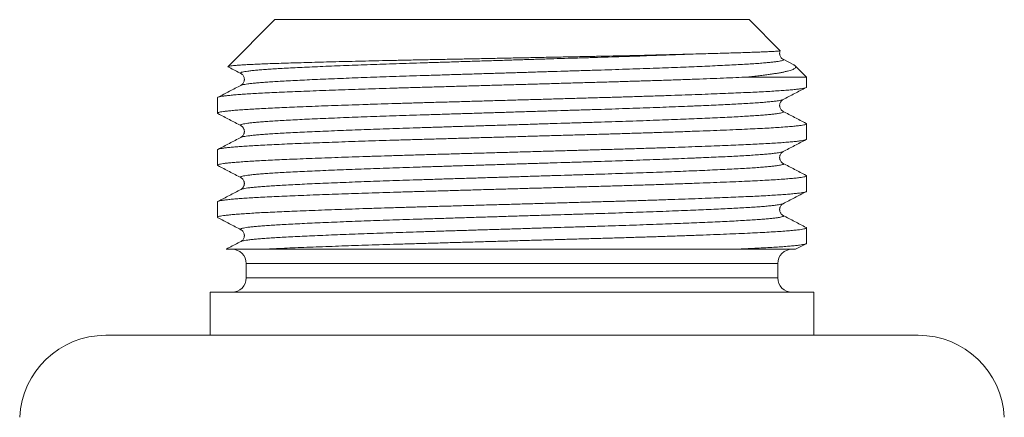
# Model space of a CAD drawing. Units: millimetres. Extents: x -23 to 320, y -110 to 343.
# Drawn here: x 131 to 165, y 209 to 223 of the extents above; entities that cross this region are included whole.
import ezdxf

# ---------------------------------------------------------------- set-up
doc = ezdxf.new("R2010")
doc.units = ezdxf.units.MM

msp = doc.modelspace()

# ---------------------------------------------------------------- linework, layer by layer
at = {"color": 7, "linetype": 'Continuous', "lineweight": 18}
for p, q in [((139.495, 222.87), (137.861, 221.236)), ((139.495, 222.87), (155.995, 222.87)), ((157.078, 221.787), (155.995, 222.87)), ((157.557, 221.291), (157.179, 221.488)), ((157.995, 220.87), (157.606, 221.259)), ((157.995, 220.87), (155.937, 220.87)), ((157.995, 220.518), (157.995, 220.87)), ((137.495, 220.149), (137.495, 219.611)), ((157.995, 218.704), (157.995, 219.242)), ((137.495, 218.335), (137.495, 217.797)), ((157.995, 216.89), (157.995, 217.428)), ((137.495, 216.521), (137.495, 215.983)), ((157.995, 215.076), (157.995, 215.614)), ((157.61, 214.868), (157.98, 215.061)), ((155.474, 214.87), (139.077, 214.87)), ((138.495, 214.37), (138.495, 213.87)), ((156.995, 214.37), (138.495, 214.37)), ((156.995, 213.87), (156.995, 214.37)), ((138.495, 213.87), (156.995, 213.87)), ((137.245, 213.37), (137.245, 211.87)), ((158.245, 213.37), (137.245, 213.37)), ((158.245, 211.87), (158.245, 213.37)), ((133.606, 211.87), (161.883, 211.87))]:
    msp.add_line(p, q, dxfattribs=at)
for centre, radius, start, end in [((137.995, 214.37), 0.5, 0, 90), ((157.495, 214.37), 0.5, 90, 180), ((137.995, 213.87), 0.5, 270, 0), ((157.495, 213.87), 0.5, 180, 270), ((133.606, 208.87), 3, 90, 177.2947), ((161.883, 208.87), 3, 2.7053, 90)]:
    msp.add_arc(centre, radius, start, end, dxfattribs=at)
for points, knots in [([(153.958, 221.669), (154.079, 221.673), (154.322, 221.68), (154.664, 221.689), (154.989, 221.698), (155.295, 221.707), (155.583, 221.715), (155.851, 221.724), (156.097, 221.732), (156.32, 221.74), (156.516, 221.748), (156.686, 221.755), (156.82, 221.762), (156.922, 221.768), (156.996, 221.773), (157.047, 221.778), (157.077, 221.782), (157.077, 221.785), (157.077, 221.786)], [0, 0, 0, 0, 0.062393, 0.124871, 0.187349, 0.250523, 0.313696, 0.379298, 0.444951, 0.510553, 0.57806, 0.645622, 0.713129, 0.771405, 0.829716, 0.887992, 0.947585, 1, 1, 1, 1]), ([(157.179, 221.488), (157.164, 221.497), (157.137, 221.514), (157.1, 221.557), (157.076, 221.603), (157.065, 221.641), (157.062, 221.668), (157.06, 221.689), (157.061, 221.712), (157.065, 221.744), (157.071, 221.77), (157.077, 221.782), (157.078, 221.783)], [0, 0, 0, 0, 0.221731, 0.407534, 0.55703, 0.669801, 0.71241, 0.746093, 0.795152, 0.876753, 0.990831, 1, 1, 1, 1]), ([(137.867, 221.225), (137.865, 221.225), (137.853, 221.229), (137.859, 221.237), (137.889, 221.247), (137.952, 221.258), (138.048, 221.269), (138.176, 221.28), (138.334, 221.291), (138.52, 221.302), (138.732, 221.312), (138.974, 221.323), (139.245, 221.334), (139.547, 221.345), (139.872, 221.355), (140.218, 221.365), (140.585, 221.376), (140.977, 221.387), (141.394, 221.398), (141.836, 221.409), (142.292, 221.42), (142.757, 221.431), (143.231, 221.441), (143.724, 221.452), (144.233, 221.463), (144.758, 221.473), (145.287, 221.484), (145.817, 221.494), (146.348, 221.505), (146.888, 221.516), (147.435, 221.527), (147.988, 221.538), (148.533, 221.549), (149.067, 221.56), (149.589, 221.57), (150.11, 221.581), (150.628, 221.591), (151.141, 221.602), (151.616, 221.612), (152.054, 221.622), (152.455, 221.631), (152.848, 221.641), (153.231, 221.65), (153.604, 221.66), (153.84, 221.666), (153.958, 221.669)], [0, 0, 0, 0, 0.004586, 0.028889, 0.053211, 0.077513, 0.102538, 0.127583, 0.152608, 0.176657, 0.200725, 0.224774, 0.249525, 0.274295, 0.299046, 0.323053, 0.34708, 0.371087, 0.39581, 0.420553, 0.445276, 0.468995, 0.492732, 0.51645, 0.540859, 0.565287, 0.589695, 0.613368, 0.63706, 0.660733, 0.685109, 0.709505, 0.733881, 0.757308, 0.780753, 0.80418, 0.828291, 0.852422, 0.876532, 0.89688, 0.91724, 0.937588, 0.958388, 0.9792, 1, 1, 1, 1]), ([(153.958, 221.669), (153.821, 221.664), (153.548, 221.653), (153.114, 221.636), (152.663, 221.62), (152.196, 221.603), (151.715, 221.586), (151.223, 221.57), (150.723, 221.554), (150.214, 221.539), (149.705, 221.523), (149.197, 221.507), (148.693, 221.491), (148.184, 221.476), (147.674, 221.46), (147.154, 221.444), (146.626, 221.427), (146.093, 221.411), (145.569, 221.394), (145.054, 221.378), (144.549, 221.363), (144.062, 221.347), (143.593, 221.331), (143.143, 221.316), (142.705, 221.3), (142.281, 221.284), (141.864, 221.268), (141.458, 221.252), (141.066, 221.235), (140.697, 221.219), (140.352, 221.202), (140.033, 221.187), (139.743, 221.171), (139.481, 221.156), (139.247, 221.14), (139.036, 221.124), (138.85, 221.109), (138.687, 221.092), (138.549, 221.076), (138.438, 221.059), (138.359, 221.043), (138.309, 221.027), (138.292, 221.011), (138.294, 220.999), (138.31, 220.993), (138.313, 220.992)], [0, 0, 0, 0, 0.024173, 0.048368, 0.072546, 0.096894, 0.121145, 0.145262, 0.169207, 0.193111, 0.217193, 0.24003, 0.262963, 0.285957, 0.308981, 0.332, 0.356371, 0.38066, 0.404827, 0.428835, 0.452711, 0.476735, 0.499529, 0.522431, 0.545407, 0.568424, 0.591449, 0.615839, 0.64016, 0.664373, 0.68844, 0.712332, 0.736295, 0.759043, 0.781909, 0.804862, 0.827868, 0.850894, 0.875299, 0.899648, 0.923903, 0.948024, 0.971974, 0.995874, 1, 1, 1, 1]), ([(157.176, 221.488), (157.182, 221.485), (157.199, 221.477), (157.194, 221.463), (157.163, 221.447), (157.102, 221.431), (157.013, 221.415), (156.899, 221.399), (156.758, 221.383), (156.59, 221.368), (156.394, 221.351), (156.167, 221.335), (155.909, 221.319), (155.627, 221.303), (155.321, 221.287), (154.991, 221.271), (154.643, 221.255), (154.279, 221.239), (153.902, 221.224), (153.506, 221.208), (153.093, 221.192), (152.656, 221.176), (152.196, 221.159), (151.715, 221.143), (151.223, 221.127), (150.723, 221.111), (150.214, 221.095), (149.705, 221.079), (149.197, 221.064), (148.693, 221.048), (148.184, 221.032), (147.674, 221.016), (147.154, 221), (146.626, 220.984), (146.093, 220.967), (145.569, 220.951), (145.054, 220.935), (144.549, 220.919), (144.062, 220.904), (143.593, 220.888), (143.143, 220.872), (142.705, 220.856), (142.281, 220.841), (141.864, 220.824), (141.458, 220.808), (141.066, 220.791), (140.697, 220.775), (140.352, 220.759), (140.033, 220.743), (139.743, 220.728), (139.481, 220.712), (139.247, 220.697), (139.036, 220.681), (138.85, 220.665), (138.687, 220.649), (138.549, 220.632), (138.438, 220.616), (138.36, 220.599), (138.319, 220.588), (138.313, 220.582), (138.312, 220.581)], [0, 0, 0, 0, 0.010712, 0.028543, 0.046487, 0.064547, 0.081656, 0.098818, 0.116009, 0.133203, 0.150375, 0.168536, 0.186615, 0.204585, 0.222425, 0.240324, 0.258347, 0.275431, 0.292576, 0.30976, 0.326955, 0.344138, 0.36232, 0.380431, 0.398441, 0.416323, 0.434175, 0.452159, 0.469214, 0.48634, 0.503512, 0.520706, 0.537896, 0.556097, 0.574235, 0.592283, 0.610212, 0.628042, 0.645983, 0.663006, 0.680109, 0.697267, 0.714456, 0.731651, 0.749865, 0.768028, 0.786111, 0.804083, 0.821926, 0.839821, 0.856809, 0.873886, 0.891027, 0.908207, 0.925403, 0.943628, 0.961812, 0.979925, 0.997939, 1, 1, 1, 1]), ([(137.867, 221.224), (137.881, 221.216), (138.029, 221.139), (138.177, 221.062), (138.311, 220.992)], [0, 0, 0, 0, 0.09724, 1, 1, 1, 1]), ([(157.556, 221.29), (157.562, 221.287), (157.592, 221.274), (157.617, 221.25), (157.629, 221.217), (157.609, 221.184), (157.564, 221.154), (157.5, 221.126), (157.427, 221.101), (157.337, 221.076), (157.234, 221.052), (157.118, 221.028), (156.992, 221.005), (156.852, 220.982), (156.698, 220.96), (156.53, 220.937), (156.346, 220.914), (156.15, 220.892), (156.008, 220.877), (155.937, 220.87)], [0, 0, 0, 0, 0.01933, 0.095451, 0.173701, 0.25201, 0.33026, 0.388349, 0.446439, 0.504918, 0.563397, 0.617177, 0.670956, 0.725044, 0.779132, 0.834143, 0.889236, 0.944576, 1, 1, 1, 1]), ([(155.937, 220.87), (155.806, 220.864), (155.543, 220.852), (155.107, 220.834), (154.642, 220.815), (154.148, 220.797), (153.626, 220.778), (153.1, 220.76), (152.573, 220.743), (152.051, 220.727), (151.518, 220.71), (150.975, 220.695), (150.423, 220.679), (149.871, 220.663), (149.32, 220.647), (148.773, 220.631), (148.221, 220.616), (147.668, 220.6), (147.104, 220.584), (146.531, 220.567), (145.953, 220.551), (145.384, 220.534), (144.826, 220.518), (144.278, 220.503), (143.75, 220.487), (143.241, 220.471), (142.753, 220.456), (142.278, 220.44), (141.818, 220.424), (141.366, 220.408), (140.926, 220.392), (140.5, 220.375), (140.1, 220.359), (139.727, 220.343), (139.38, 220.327), (139.065, 220.311), (138.781, 220.296), (138.527, 220.28), (138.299, 220.264), (138.097, 220.249), (137.92, 220.232), (137.77, 220.216), (137.651, 220.199), (137.563, 220.183), (137.513, 220.167), (137.491, 220.155), (137.496, 220.149), (137.497, 220.149)], [0, 0, 0, 0, 0.024987, 0.05016, 0.075471, 0.10087, 0.126305, 0.151726, 0.174604, 0.197392, 0.220053, 0.242553, 0.265015, 0.287643, 0.309102, 0.33065, 0.352257, 0.373891, 0.39552, 0.418421, 0.441243, 0.463952, 0.486511, 0.508945, 0.53152, 0.552939, 0.574458, 0.596047, 0.617675, 0.63931, 0.662228, 0.685081, 0.707833, 0.730447, 0.752897, 0.775413, 0.796789, 0.818275, 0.839842, 0.86146, 0.883096, 0.906028, 0.928907, 0.951698, 0.974363, 0.996868, 1, 1, 1, 1]), ([(138.311, 220.992), (138.326, 220.983), (138.353, 220.966), (138.39, 220.923), (138.413, 220.878), (138.425, 220.837), (138.429, 220.805), (138.43, 220.782), (138.428, 220.761), (138.424, 220.734), (138.413, 220.696), (138.389, 220.65), (138.352, 220.607), (138.325, 220.59), (138.311, 220.581)], [0, 0, 0, 0, 0.13649, 0.25299, 0.348969, 0.423924, 0.477541, 0.509776, 0.531908, 0.559904, 0.634001, 0.732229, 0.854312, 1, 1, 1, 1]), ([(157.994, 220.518), (157.994, 220.517), (157.999, 220.512), (157.981, 220.502), (157.937, 220.486), (157.86, 220.471), (157.753, 220.455), (157.612, 220.438), (157.436, 220.422), (157.229, 220.405), (156.99, 220.388), (156.723, 220.372), (156.434, 220.356), (156.126, 220.34), (155.801, 220.326), (155.453, 220.311), (155.08, 220.295), (154.677, 220.279), (154.242, 220.263), (153.778, 220.246), (153.293, 220.229), (152.791, 220.212), (152.275, 220.196), (151.756, 220.18), (151.239, 220.164), (150.723, 220.15), (150.198, 220.135), (149.663, 220.119), (149.109, 220.103), (148.538, 220.087), (147.952, 220.07), (147.365, 220.054), (146.78, 220.037), (146.199, 220.02), (145.637, 220.004), (145.095, 219.989), (144.573, 219.974), (144.061, 219.959), (143.557, 219.944), (143.052, 219.928), (142.549, 219.911), (142.052, 219.895), (141.573, 219.878), (141.115, 219.861), (140.679, 219.844), (140.275, 219.828), (139.904, 219.813), (139.565, 219.798), (139.248, 219.783), (138.955, 219.768), (138.68, 219.752), (138.426, 219.736), (138.197, 219.719), (137.998, 219.702), (137.832, 219.685), (137.698, 219.669), (137.599, 219.652), (137.533, 219.637), (137.498, 219.622), (137.49, 219.608), (137.506, 219.6), (137.512, 219.596)], [0, 0, 0, 0, 0.00157, 0.018142, 0.034828, 0.051606, 0.06845, 0.086363, 0.104295, 0.122217, 0.1401, 0.157915, 0.175633, 0.192227, 0.208762, 0.225409, 0.242156, 0.258979, 0.276878, 0.294806, 0.312735, 0.330635, 0.348476, 0.366231, 0.382867, 0.399398, 0.416003, 0.432716, 0.449514, 0.467396, 0.485318, 0.50325, 0.521163, 0.539028, 0.556816, 0.573491, 0.590051, 0.606611, 0.623288, 0.640058, 0.65792, 0.675831, 0.693763, 0.711686, 0.72957, 0.747387, 0.7641, 0.780704, 0.797235, 0.813872, 0.830611, 0.848449, 0.866346, 0.884274, 0.902204, 0.920105, 0.937948, 0.954694, 0.97134, 0.987875, 1, 1, 1, 1]), ([(138.31, 220.581), (138.177, 220.512), (137.91, 220.372), (137.643, 220.233), (137.509, 220.163)], [0, 0, 0, 0, 0.499975, 1, 1, 1, 1]), ([(157.179, 220.085), (157.313, 220.155), (157.58, 220.294), (157.847, 220.433), (157.98, 220.503)], [0, 0, 0, 0, 0.4999755, 1, 1, 1, 1]), ([(157.179, 220.085), (157.179, 220.085), (157.173, 220.072), (157.139, 220.074), (157.072, 220.053), (156.972, 220.039), (156.842, 220.022), (156.68, 220.005), (156.489, 219.988), (156.269, 219.972), (156.022, 219.955), (155.756, 219.939), (155.472, 219.924), (155.172, 219.909), (154.851, 219.894), (154.508, 219.879), (154.206, 219.866), (153.886, 219.853), (153.547, 219.839), (153.114, 219.822), (152.663, 219.806), (152.196, 219.789), (151.715, 219.772), (151.223, 219.756), (150.723, 219.74), (150.214, 219.725), (149.705, 219.709), (149.197, 219.693), (148.693, 219.677), (148.184, 219.662), (147.674, 219.646), (147.154, 219.63), (146.626, 219.613), (146.093, 219.597), (145.569, 219.58), (145.054, 219.564), (144.549, 219.549), (144.062, 219.533), (143.593, 219.517), (143.143, 219.502), (142.705, 219.486), (142.281, 219.47), (141.864, 219.454), (141.458, 219.438), (141.066, 219.421), (140.697, 219.405), (140.352, 219.388), (140.033, 219.373), (139.743, 219.357), (139.481, 219.342), (139.247, 219.326), (139.036, 219.31), (138.85, 219.294), (138.687, 219.278), (138.549, 219.262), (138.438, 219.245), (138.359, 219.229), (138.309, 219.213), (138.292, 219.197), (138.294, 219.185), (138.31, 219.179), (138.313, 219.178)], [0, 0, 0, 0, 0.0000064, 0.0169762, 0.0340386, 0.0511699, 0.0693869, 0.0876238, 0.1058508, 0.124038, 0.1421559, 0.1601757, 0.1770513, 0.1938676, 0.2107978, 0.2278293, 0.2449384, 0.253203, 0.2712553, 0.2893241, 0.3073805, 0.3255629, 0.3436737, 0.361684, 0.3795662, 0.3974179, 0.415402, 0.4324568, 0.4495827, 0.4667551, 0.4839491, 0.5011396, 0.5193399, 0.5374786, 0.5555265, 0.5734556, 0.5912859, 0.6092269, 0.62625, 0.6433529, 0.6605113, 0.6777003, 0.694895, 0.7131097, 0.7312728, 0.749355, 0.7673279, 0.7851707, 0.8030656, 0.8200538, 0.8371305, 0.8542715, 0.8714523, 0.8886479, 0.9068734, 0.9250575, 0.9431707, 0.9611842, 0.9790703, 0.996919, 1, 1, 1, 1]), ([(157.179, 219.674), (157.164, 219.683), (157.137, 219.7), (157.1, 219.743), (157.076, 219.789), (157.065, 219.827), (157.062, 219.854), (157.06, 219.875), (157.061, 219.898), (157.065, 219.93), (157.077, 219.971), (157.1, 220.016), (157.136, 220.059), (157.164, 220.076), (157.179, 220.085)], [0, 0, 0, 0, 0.14569, 0.267773, 0.365995, 0.440092, 0.468089, 0.49022, 0.522455, 0.576078, 0.651028, 0.747011, 0.863511, 1, 1, 1, 1]), ([(157.176, 219.674), (157.182, 219.671), (157.199, 219.663), (157.194, 219.649), (157.163, 219.633), (157.102, 219.617), (157.013, 219.601), (156.899, 219.585), (156.758, 219.569), (156.59, 219.554), (156.394, 219.537), (156.167, 219.521), (155.909, 219.505), (155.627, 219.489), (155.321, 219.473), (154.991, 219.457), (154.643, 219.441), (154.279, 219.425), (153.902, 219.41), (153.506, 219.394), (153.093, 219.378), (152.656, 219.362), (152.196, 219.345), (151.715, 219.329), (151.223, 219.313), (150.723, 219.297), (150.214, 219.281), (149.705, 219.265), (149.197, 219.25), (148.693, 219.234), (148.184, 219.218), (147.674, 219.202), (147.154, 219.186), (146.626, 219.17), (146.093, 219.153), (145.569, 219.137), (145.054, 219.121), (144.549, 219.105), (144.062, 219.09), (143.593, 219.074), (143.143, 219.058), (142.705, 219.042), (142.281, 219.027), (141.864, 219.01), (141.458, 218.994), (141.066, 218.977), (140.697, 218.961), (140.352, 218.945), (140.033, 218.929), (139.743, 218.914), (139.481, 218.898), (139.247, 218.883), (139.036, 218.867), (138.85, 218.851), (138.687, 218.835), (138.549, 218.818), (138.438, 218.802), (138.36, 218.785), (138.319, 218.774), (138.313, 218.768), (138.312, 218.767)], [0, 0, 0, 0, 0.010712, 0.028543, 0.046487, 0.064547, 0.081656, 0.098818, 0.116009, 0.133203, 0.150375, 0.168536, 0.186615, 0.204585, 0.222425, 0.240324, 0.258347, 0.275431, 0.292576, 0.30976, 0.326955, 0.344138, 0.36232, 0.380431, 0.398441, 0.416323, 0.434175, 0.452159, 0.469214, 0.48634, 0.503512, 0.520706, 0.537896, 0.556097, 0.574235, 0.592283, 0.610212, 0.628042, 0.645983, 0.663006, 0.680109, 0.697267, 0.714456, 0.731651, 0.749865, 0.768028, 0.786111, 0.804083, 0.821926, 0.839821, 0.856809, 0.873886, 0.891027, 0.908207, 0.925403, 0.943628, 0.961812, 0.979925, 0.997939, 1, 1, 1, 1]), ([(157.98, 219.256), (157.847, 219.326), (157.58, 219.465), (157.313, 219.605), (157.179, 219.674)], [0, 0, 0, 0, 0.5000212, 1, 1, 1, 1]), ([(137.509, 219.596), (137.643, 219.526), (137.91, 219.387), (138.177, 219.248), (138.311, 219.178)], [0, 0, 0, 0, 0.5000245, 1, 1, 1, 1]), ([(157.979, 219.256), (157.981, 219.256), (157.996, 219.25), (157.998, 219.24), (157.983, 219.225), (157.936, 219.21), (157.861, 219.195), (157.751, 219.178), (157.602, 219.161), (157.41, 219.143), (157.182, 219.125), (156.92, 219.107), (156.625, 219.09), (156.299, 219.072), (155.938, 219.055), (155.541, 219.038), (155.108, 219.02), (154.642, 219.001), (154.148, 218.983), (153.626, 218.964), (153.1, 218.946), (152.573, 218.929), (152.051, 218.913), (151.518, 218.896), (150.975, 218.88), (150.423, 218.865), (149.871, 218.849), (149.32, 218.833), (148.773, 218.818), (148.221, 218.802), (147.668, 218.786), (147.104, 218.77), (146.531, 218.753), (145.953, 218.737), (145.384, 218.72), (144.826, 218.704), (144.278, 218.689), (143.75, 218.673), (143.241, 218.657), (142.753, 218.642), (142.278, 218.626), (141.818, 218.61), (141.366, 218.594), (140.926, 218.578), (140.5, 218.561), (140.1, 218.545), (139.727, 218.529), (139.38, 218.513), (139.065, 218.497), (138.781, 218.482), (138.527, 218.466), (138.299, 218.45), (138.097, 218.435), (137.92, 218.418), (137.77, 218.402), (137.651, 218.385), (137.563, 218.369), (137.513, 218.353), (137.491, 218.341), (137.496, 218.335), (137.497, 218.335)], [0, 0, 0, 0, 0.001619, 0.018171, 0.034745, 0.051433, 0.068212, 0.085059, 0.104213, 0.123387, 0.142546, 0.161653, 0.180672, 0.199571, 0.218423, 0.237953, 0.257627, 0.27741, 0.297261, 0.317141, 0.337009, 0.35489, 0.3727, 0.390412, 0.407997, 0.425553, 0.443238, 0.46001, 0.476852, 0.493739, 0.510648, 0.527553, 0.545451, 0.563289, 0.581037, 0.598669, 0.616203, 0.633847, 0.650587, 0.667406, 0.68428, 0.701184, 0.718093, 0.736005, 0.753867, 0.771649, 0.789324, 0.80687, 0.824468, 0.841175, 0.857968, 0.874825, 0.89172, 0.90863, 0.926553, 0.944436, 0.962248, 0.979963, 0.997552, 1, 1, 1, 1]), ([(138.311, 219.178), (138.326, 219.169), (138.353, 219.152), (138.39, 219.109), (138.413, 219.064), (138.425, 219.023), (138.429, 218.991), (138.43, 218.968), (138.428, 218.947), (138.424, 218.92), (138.413, 218.882), (138.389, 218.836), (138.352, 218.793), (138.325, 218.776), (138.311, 218.767)], [0, 0, 0, 0, 0.13649, 0.252989, 0.348968, 0.423924, 0.477546, 0.509781, 0.531913, 0.559903, 0.633999, 0.732227, 0.85431, 1, 1, 1, 1]), ([(157.994, 218.704), (157.994, 218.703), (157.999, 218.698), (157.981, 218.688), (157.937, 218.672), (157.86, 218.657), (157.753, 218.641), (157.612, 218.624), (157.436, 218.608), (157.229, 218.591), (156.99, 218.574), (156.723, 218.558), (156.434, 218.542), (156.126, 218.526), (155.801, 218.512), (155.453, 218.497), (155.08, 218.481), (154.677, 218.465), (154.242, 218.449), (153.778, 218.432), (153.293, 218.415), (152.791, 218.398), (152.275, 218.382), (151.756, 218.366), (151.239, 218.35), (150.723, 218.336), (150.198, 218.321), (149.663, 218.305), (149.109, 218.289), (148.538, 218.273), (147.952, 218.256), (147.365, 218.24), (146.78, 218.223), (146.199, 218.206), (145.637, 218.19), (145.095, 218.175), (144.573, 218.16), (144.061, 218.145), (143.557, 218.13), (143.052, 218.114), (142.549, 218.097), (142.052, 218.081), (141.573, 218.064), (141.115, 218.047), (140.679, 218.03), (140.275, 218.014), (139.904, 217.999), (139.565, 217.984), (139.248, 217.969), (138.955, 217.954), (138.68, 217.938), (138.426, 217.922), (138.197, 217.905), (137.998, 217.888), (137.832, 217.871), (137.698, 217.855), (137.599, 217.838), (137.533, 217.823), (137.498, 217.808), (137.49, 217.794), (137.506, 217.786), (137.512, 217.782)], [0, 0, 0, 0, 0.00157, 0.018142, 0.034828, 0.051606, 0.06845, 0.086363, 0.104295, 0.122217, 0.1401, 0.157915, 0.175633, 0.192227, 0.208762, 0.225409, 0.242156, 0.258979, 0.276878, 0.294806, 0.312735, 0.330635, 0.348476, 0.366231, 0.382867, 0.399398, 0.416003, 0.432716, 0.449514, 0.467396, 0.485318, 0.50325, 0.521163, 0.539028, 0.556816, 0.573491, 0.590051, 0.606611, 0.623288, 0.640058, 0.65792, 0.675831, 0.693763, 0.711686, 0.72957, 0.747387, 0.7641, 0.780704, 0.797235, 0.813872, 0.830611, 0.848449, 0.866346, 0.884274, 0.902204, 0.920105, 0.937948, 0.954694, 0.97134, 0.987875, 1, 1, 1, 1]), ([(138.31, 218.767), (138.177, 218.698), (137.91, 218.558), (137.643, 218.419), (137.509, 218.349)], [0, 0, 0, 0, 0.499975, 1, 1, 1, 1]), ([(157.179, 218.271), (157.313, 218.341), (157.58, 218.48), (157.847, 218.619), (157.98, 218.689)], [0, 0, 0, 0, 0.499972, 1, 1, 1, 1]), ([(157.179, 218.271), (157.179, 218.271), (157.173, 218.271), (157.139, 218.254), (157.072, 218.241), (156.972, 218.224), (156.842, 218.208), (156.68, 218.191), (156.489, 218.174), (156.269, 218.158), (156.022, 218.141), (155.756, 218.125), (155.472, 218.11), (155.172, 218.095), (154.851, 218.08), (154.508, 218.065), (154.206, 218.052), (153.886, 218.039), (153.547, 218.025), (153.114, 218.008), (152.663, 217.992), (152.196, 217.975), (151.715, 217.958), (151.223, 217.942), (150.723, 217.926), (150.214, 217.911), (149.705, 217.895), (149.197, 217.879), (148.693, 217.863), (148.184, 217.848), (147.674, 217.832), (147.154, 217.816), (146.626, 217.799), (146.093, 217.783), (145.569, 217.766), (145.054, 217.75), (144.549, 217.735), (144.062, 217.719), (143.593, 217.703), (143.143, 217.688), (142.705, 217.672), (142.281, 217.656), (141.864, 217.64), (141.458, 217.624), (141.066, 217.607), (140.697, 217.591), (140.352, 217.574), (140.033, 217.559), (139.743, 217.543), (139.481, 217.528), (139.247, 217.512), (139.036, 217.496), (138.85, 217.481), (138.687, 217.464), (138.549, 217.448), (138.438, 217.431), (138.359, 217.415), (138.309, 217.399), (138.292, 217.383), (138.294, 217.371), (138.31, 217.365), (138.313, 217.364)], [0, 0, 0, 0, 0.000006, 0.016976, 0.034039, 0.05117, 0.069387, 0.087624, 0.105851, 0.124038, 0.142156, 0.160176, 0.177051, 0.193868, 0.210798, 0.227829, 0.244938, 0.253203, 0.271255, 0.289324, 0.30738, 0.325563, 0.343674, 0.361684, 0.379566, 0.397418, 0.415402, 0.432457, 0.449583, 0.466755, 0.483949, 0.50114, 0.51934, 0.537479, 0.555526, 0.573456, 0.591286, 0.609227, 0.62625, 0.643353, 0.660511, 0.6777, 0.694895, 0.71311, 0.731273, 0.749355, 0.767328, 0.785171, 0.803066, 0.820054, 0.83713, 0.854272, 0.871452, 0.888648, 0.906873, 0.925057, 0.943171, 0.961184, 0.97907, 0.996919, 1, 1, 1, 1]), ([(157.179, 217.86), (157.164, 217.869), (157.137, 217.886), (157.1, 217.929), (157.076, 217.975), (157.065, 218.013), (157.062, 218.04), (157.06, 218.061), (157.061, 218.084), (157.065, 218.116), (157.077, 218.157), (157.1, 218.202), (157.136, 218.245), (157.164, 218.262), (157.179, 218.271)], [0, 0, 0, 0, 0.14569, 0.267773, 0.366, 0.440097, 0.468094, 0.490226, 0.52246, 0.576077, 0.651032, 0.747011, 0.86351, 1, 1, 1, 1]), ([(137.509, 217.782), (137.643, 217.712), (137.91, 217.573), (138.177, 217.434), (138.311, 217.364)], [0, 0, 0, 0, 0.5000245, 1, 1, 1, 1]), ([(157.176, 217.86), (157.182, 217.857), (157.199, 217.849), (157.194, 217.835), (157.163, 217.819), (157.102, 217.803), (157.013, 217.787), (156.899, 217.771), (156.758, 217.755), (156.59, 217.74), (156.394, 217.723), (156.167, 217.707), (155.909, 217.691), (155.627, 217.675), (155.321, 217.659), (154.991, 217.643), (154.643, 217.627), (154.279, 217.611), (153.902, 217.596), (153.506, 217.58), (153.093, 217.564), (152.656, 217.548), (152.196, 217.531), (151.715, 217.515), (151.223, 217.499), (150.723, 217.483), (150.214, 217.467), (149.705, 217.451), (149.197, 217.436), (148.693, 217.42), (148.184, 217.404), (147.674, 217.388), (147.154, 217.372), (146.626, 217.356), (146.093, 217.339), (145.569, 217.323), (145.054, 217.307), (144.549, 217.291), (144.062, 217.276), (143.593, 217.26), (143.143, 217.244), (142.705, 217.228), (142.281, 217.213), (141.864, 217.196), (141.458, 217.18), (141.066, 217.163), (140.697, 217.147), (140.352, 217.131), (140.033, 217.115), (139.743, 217.1), (139.481, 217.084), (139.247, 217.069), (139.036, 217.053), (138.85, 217.037), (138.687, 217.021), (138.549, 217.004), (138.438, 216.988), (138.36, 216.971), (138.319, 216.96), (138.313, 216.954), (138.312, 216.953)], [0, 0, 0, 0, 0.010712, 0.028543, 0.046487, 0.064547, 0.081656, 0.098818, 0.116009, 0.133203, 0.150375, 0.168536, 0.186615, 0.204585, 0.222425, 0.240324, 0.258347, 0.275431, 0.292576, 0.30976, 0.326955, 0.344138, 0.36232, 0.380431, 0.398441, 0.416323, 0.434175, 0.452159, 0.469214, 0.48634, 0.503512, 0.520706, 0.537896, 0.556097, 0.574235, 0.592283, 0.610212, 0.628042, 0.645983, 0.663006, 0.680109, 0.697267, 0.714456, 0.731651, 0.749865, 0.768028, 0.786111, 0.804083, 0.821926, 0.839821, 0.856809, 0.873886, 0.891027, 0.908207, 0.925403, 0.943628, 0.961812, 0.979925, 0.997939, 1, 1, 1, 1]), ([(157.98, 217.442), (157.847, 217.512), (157.58, 217.651), (157.313, 217.791), (157.179, 217.86)], [0, 0, 0, 0, 0.500025, 1, 1, 1, 1]), ([(157.979, 217.442), (157.981, 217.442), (157.996, 217.436), (157.998, 217.426), (157.983, 217.411), (157.936, 217.396), (157.861, 217.381), (157.751, 217.364), (157.602, 217.347), (157.41, 217.329), (157.182, 217.311), (156.92, 217.293), (156.625, 217.276), (156.299, 217.258), (155.938, 217.241), (155.541, 217.224), (155.108, 217.206), (154.642, 217.187), (154.148, 217.169), (153.626, 217.15), (153.1, 217.132), (152.573, 217.115), (152.051, 217.099), (151.518, 217.082), (150.975, 217.067), (150.423, 217.051), (149.871, 217.035), (149.32, 217.019), (148.773, 217.003), (148.221, 216.988), (147.668, 216.972), (147.104, 216.956), (146.531, 216.939), (145.953, 216.923), (145.384, 216.906), (144.826, 216.89), (144.278, 216.875), (143.75, 216.859), (143.241, 216.843), (142.753, 216.828), (142.278, 216.812), (141.818, 216.796), (141.366, 216.78), (140.926, 216.764), (140.5, 216.747), (140.1, 216.731), (139.727, 216.715), (139.38, 216.699), (139.065, 216.683), (138.781, 216.668), (138.527, 216.652), (138.299, 216.636), (138.097, 216.621), (137.92, 216.604), (137.77, 216.588), (137.651, 216.571), (137.563, 216.555), (137.513, 216.539), (137.491, 216.527), (137.496, 216.521), (137.497, 216.521)], [0, 0, 0, 0, 0.001619, 0.018171, 0.034745, 0.051433, 0.068212, 0.085059, 0.104213, 0.123387, 0.142546, 0.161653, 0.180672, 0.199571, 0.218423, 0.237953, 0.257627, 0.27741, 0.297261, 0.317141, 0.337009, 0.35489, 0.3727, 0.390412, 0.407997, 0.425553, 0.443238, 0.46001, 0.476852, 0.493739, 0.510648, 0.527553, 0.545451, 0.563289, 0.581037, 0.598669, 0.616203, 0.633847, 0.650587, 0.667406, 0.68428, 0.701184, 0.718093, 0.736005, 0.753867, 0.771649, 0.789324, 0.80687, 0.824468, 0.841175, 0.857968, 0.874825, 0.89172, 0.90863, 0.926553, 0.944436, 0.962248, 0.979963, 0.997552, 1, 1, 1, 1]), ([(138.311, 217.364), (138.326, 217.355), (138.353, 217.338), (138.39, 217.295), (138.413, 217.25), (138.425, 217.209), (138.429, 217.177), (138.43, 217.154), (138.428, 217.133), (138.424, 217.106), (138.413, 217.068), (138.389, 217.022), (138.352, 216.979), (138.325, 216.962), (138.311, 216.953)], [0, 0, 0, 0, 0.13649, 0.25299, 0.348969, 0.423924, 0.477541, 0.509776, 0.531908, 0.559904, 0.634001, 0.732229, 0.854312, 1, 1, 1, 1]), ([(138.31, 216.953), (138.177, 216.884), (137.91, 216.744), (137.643, 216.605), (137.509, 216.535)], [0, 0, 0, 0, 0.499975, 1, 1, 1, 1]), ([(157.994, 216.89), (157.994, 216.889), (157.999, 216.884), (157.981, 216.874), (157.937, 216.858), (157.86, 216.843), (157.753, 216.827), (157.612, 216.81), (157.436, 216.794), (157.229, 216.777), (156.99, 216.76), (156.723, 216.744), (156.434, 216.728), (156.126, 216.712), (155.801, 216.698), (155.453, 216.683), (155.08, 216.667), (154.677, 216.651), (154.242, 216.635), (153.778, 216.618), (153.293, 216.601), (152.791, 216.584), (152.275, 216.568), (151.756, 216.552), (151.239, 216.536), (150.723, 216.522), (150.198, 216.507), (149.663, 216.491), (149.109, 216.475), (148.538, 216.459), (147.952, 216.442), (147.365, 216.426), (146.78, 216.409), (146.199, 216.392), (145.637, 216.376), (145.095, 216.361), (144.573, 216.346), (144.061, 216.331), (143.557, 216.316), (143.052, 216.3), (142.549, 216.283), (142.052, 216.267), (141.573, 216.25), (141.115, 216.233), (140.679, 216.216), (140.275, 216.2), (139.904, 216.185), (139.565, 216.17), (139.248, 216.155), (138.955, 216.14), (138.68, 216.124), (138.426, 216.108), (138.197, 216.091), (137.998, 216.074), (137.832, 216.057), (137.698, 216.041), (137.599, 216.024), (137.533, 216.009), (137.498, 215.994), (137.49, 215.98), (137.506, 215.972), (137.512, 215.968)], [0, 0, 0, 0, 0.00157, 0.018142, 0.034828, 0.051606, 0.06845, 0.086363, 0.104295, 0.122217, 0.1401, 0.157915, 0.175633, 0.192227, 0.208762, 0.225409, 0.242156, 0.258979, 0.276878, 0.294806, 0.312735, 0.330635, 0.348476, 0.366231, 0.382867, 0.399398, 0.416003, 0.432716, 0.449514, 0.467396, 0.485318, 0.50325, 0.521163, 0.539028, 0.556816, 0.573491, 0.590051, 0.606611, 0.623288, 0.640058, 0.65792, 0.675831, 0.693763, 0.711686, 0.72957, 0.747387, 0.7641, 0.780704, 0.797235, 0.813872, 0.830611, 0.848449, 0.866346, 0.884274, 0.902204, 0.920105, 0.937948, 0.954694, 0.97134, 0.987875, 1, 1, 1, 1]), ([(157.179, 216.457), (157.313, 216.527), (157.58, 216.666), (157.847, 216.805), (157.98, 216.875)], [0, 0, 0, 0, 0.4999755, 1, 1, 1, 1]), ([(157.179, 216.457), (157.179, 216.457), (157.173, 216.444), (157.139, 216.446), (157.072, 216.425), (156.972, 216.411), (156.842, 216.394), (156.68, 216.377), (156.489, 216.36), (156.269, 216.344), (156.022, 216.327), (155.756, 216.311), (155.472, 216.296), (155.172, 216.281), (154.851, 216.266), (154.508, 216.251), (154.206, 216.238), (153.886, 216.225), (153.547, 216.211), (153.114, 216.194), (152.663, 216.178), (152.196, 216.161), (151.715, 216.144), (151.223, 216.128), (150.723, 216.112), (150.214, 216.097), (149.705, 216.081), (149.197, 216.065), (148.693, 216.049), (148.184, 216.034), (147.674, 216.018), (147.154, 216.002), (146.626, 215.985), (146.093, 215.969), (145.569, 215.952), (145.054, 215.936), (144.549, 215.921), (144.062, 215.905), (143.593, 215.889), (143.143, 215.874), (142.705, 215.858), (142.281, 215.842), (141.864, 215.826), (141.458, 215.81), (141.066, 215.793), (140.697, 215.777), (140.352, 215.76), (140.033, 215.745), (139.743, 215.729), (139.481, 215.714), (139.247, 215.698), (139.036, 215.682), (138.85, 215.666), (138.687, 215.65), (138.549, 215.634), (138.438, 215.617), (138.359, 215.601), (138.309, 215.585), (138.292, 215.569), (138.294, 215.557), (138.31, 215.551), (138.313, 215.55)], [0, 0, 0, 0, 0.000006, 0.016976, 0.034039, 0.05117, 0.069387, 0.087624, 0.105851, 0.124038, 0.142156, 0.160176, 0.177051, 0.193868, 0.210798, 0.227829, 0.244938, 0.253203, 0.271255, 0.289324, 0.30738, 0.325563, 0.343674, 0.361684, 0.379566, 0.397418, 0.415402, 0.432457, 0.449583, 0.466755, 0.483949, 0.50114, 0.51934, 0.537479, 0.555527, 0.573456, 0.591286, 0.609227, 0.62625, 0.643353, 0.660511, 0.6777, 0.694895, 0.71311, 0.731273, 0.749355, 0.767328, 0.785171, 0.803066, 0.820054, 0.83713, 0.854272, 0.871452, 0.888648, 0.906873, 0.925057, 0.943171, 0.961184, 0.97907, 0.996919, 1, 1, 1, 1]), ([(157.179, 216.046), (157.164, 216.055), (157.137, 216.072), (157.1, 216.115), (157.076, 216.161), (157.065, 216.199), (157.062, 216.226), (157.06, 216.247), (157.061, 216.27), (157.065, 216.302), (157.077, 216.343), (157.1, 216.388), (157.136, 216.431), (157.164, 216.448), (157.179, 216.457)], [0, 0, 0, 0, 0.14569, 0.267773, 0.365996, 0.440098, 0.468088, 0.49022, 0.522455, 0.576077, 0.651027, 0.747011, 0.86351, 1, 1, 1, 1]), ([(137.509, 215.968), (137.643, 215.898), (137.91, 215.759), (138.177, 215.62), (138.311, 215.55)], [0, 0, 0, 0, 0.5000245, 1, 1, 1, 1]), ([(157.176, 216.046), (157.182, 216.043), (157.199, 216.035), (157.194, 216.021), (157.163, 216.005), (157.102, 215.989), (157.013, 215.973), (156.899, 215.957), (156.758, 215.941), (156.59, 215.926), (156.394, 215.909), (156.167, 215.893), (155.909, 215.877), (155.627, 215.861), (155.321, 215.845), (154.991, 215.829), (154.643, 215.813), (154.279, 215.797), (153.902, 215.782), (153.506, 215.766), (153.093, 215.75), (152.656, 215.734), (152.196, 215.717), (151.715, 215.701), (151.223, 215.685), (150.723, 215.669), (150.214, 215.653), (149.705, 215.637), (149.197, 215.622), (148.693, 215.606), (148.184, 215.59), (147.674, 215.574), (147.154, 215.558), (146.626, 215.542), (146.093, 215.525), (145.569, 215.509), (145.054, 215.493), (144.549, 215.477), (144.062, 215.462), (143.593, 215.446), (143.143, 215.43), (142.705, 215.414), (142.281, 215.399), (141.864, 215.382), (141.458, 215.366), (141.066, 215.349), (140.697, 215.333), (140.352, 215.317), (140.033, 215.301), (139.743, 215.286), (139.481, 215.27), (139.247, 215.255), (139.036, 215.239), (138.85, 215.223), (138.687, 215.207), (138.549, 215.19), (138.438, 215.174), (138.36, 215.157), (138.319, 215.146), (138.313, 215.14), (138.312, 215.139)], [0, 0, 0, 0, 0.010712, 0.028543, 0.046487, 0.064547, 0.081656, 0.098818, 0.116009, 0.133203, 0.150375, 0.168536, 0.186615, 0.204585, 0.222425, 0.240324, 0.258347, 0.275431, 0.292576, 0.30976, 0.326955, 0.344138, 0.36232, 0.380431, 0.398441, 0.416323, 0.434175, 0.452159, 0.469214, 0.48634, 0.503512, 0.520706, 0.537896, 0.556097, 0.574235, 0.592283, 0.610212, 0.628042, 0.645983, 0.663006, 0.680109, 0.697267, 0.714456, 0.731651, 0.749865, 0.768028, 0.786111, 0.804083, 0.821926, 0.839821, 0.856809, 0.873886, 0.891027, 0.908207, 0.925403, 0.943628, 0.961812, 0.979925, 0.997939, 1, 1, 1, 1]), ([(157.98, 215.628), (157.847, 215.698), (157.58, 215.837), (157.313, 215.977), (157.179, 216.046)], [0, 0, 0, 0, 0.5000212, 1, 1, 1, 1]), ([(157.979, 215.628), (157.981, 215.628), (157.996, 215.622), (157.998, 215.612), (157.983, 215.597), (157.936, 215.582), (157.861, 215.567), (157.751, 215.55), (157.602, 215.533), (157.41, 215.515), (157.182, 215.497), (156.92, 215.479), (156.625, 215.462), (156.299, 215.444), (155.938, 215.427), (155.541, 215.41), (155.108, 215.392), (154.642, 215.373), (154.148, 215.355), (153.626, 215.336), (153.1, 215.318), (152.573, 215.301), (152.051, 215.285), (151.518, 215.268), (150.975, 215.253), (150.423, 215.237), (149.871, 215.221), (149.32, 215.205), (148.773, 215.19), (148.221, 215.174), (147.668, 215.158), (147.104, 215.142), (146.531, 215.125), (145.953, 215.109), (145.384, 215.092), (144.826, 215.076), (144.278, 215.061), (143.75, 215.045), (143.241, 215.029), (142.753, 215.014), (142.278, 214.998), (141.818, 214.982), (141.366, 214.966), (140.926, 214.95), (140.5, 214.933), (140.1, 214.917), (139.727, 214.9), (139.383, 214.885), (139.178, 214.875), (139.077, 214.87)], [0, 0, 0, 0, 0.001966, 0.022058, 0.042179, 0.062438, 0.082807, 0.103259, 0.126511, 0.149788, 0.173045, 0.19624, 0.219329, 0.242271, 0.265157, 0.288865, 0.31275, 0.336765, 0.360863, 0.384996, 0.409116, 0.430823, 0.452443, 0.473944, 0.495293, 0.516604, 0.538074, 0.558434, 0.578879, 0.59938, 0.619906, 0.640429, 0.662156, 0.683811, 0.705356, 0.726761, 0.748047, 0.769465, 0.789787, 0.810205, 0.830689, 0.851209, 0.871737, 0.893482, 0.915165, 0.936752, 0.958208, 0.979509, 1, 1, 1, 1]), ([(138.311, 215.55), (138.326, 215.541), (138.353, 215.524), (138.39, 215.481), (138.413, 215.436), (138.425, 215.395), (138.429, 215.363), (138.43, 215.34), (138.428, 215.319), (138.424, 215.292), (138.413, 215.254), (138.389, 215.208), (138.352, 215.165), (138.325, 215.148), (138.311, 215.139)], [0, 0, 0, 0, 0.13649, 0.252989, 0.348968, 0.423924, 0.477546, 0.509781, 0.531913, 0.559903, 0.633999, 0.732227, 0.85431, 1, 1, 1, 1]), ([(138.31, 215.139), (138.177, 215.07), (138.005, 214.98), (137.833, 214.891), (137.795, 214.871)], [0, 0, 0, 0, 0.777524, 1, 1, 1, 1]), ([(157.994, 215.076), (157.994, 215.075), (157.999, 215.07), (157.981, 215.06), (157.937, 215.044), (157.86, 215.029), (157.753, 215.013), (157.612, 214.996), (157.436, 214.98), (157.229, 214.963), (156.99, 214.946), (156.723, 214.93), (156.434, 214.914), (156.126, 214.898), (155.81, 214.884), (155.584, 214.874), (155.474, 214.87)], [0, 0, 0, 0, 0.007002, 0.080896, 0.155298, 0.230106, 0.305216, 0.385086, 0.465044, 0.544958, 0.624697, 0.704133, 0.783139, 0.857128, 0.930857, 1, 1, 1, 1]), ([(137.796, 214.87), (137.797, 214.87), (137.798, 214.87), (137.835, 214.87), (137.902, 214.87), (138, 214.87), (138.133, 214.87), (138.305, 214.87), (138.523, 214.87), (138.777, 214.87), (138.977, 214.87), (139.077, 214.87)], [0, 0, 0, 0, 0.081467, 0.186383, 0.294134, 0.401968, 0.509719, 0.631095, 0.752938, 0.876224, 1, 1, 1, 1]), ([(155.474, 214.87), (155.569, 214.87), (155.759, 214.87), (156.022, 214.87), (156.269, 214.87), (156.509, 214.87), (156.739, 214.87), (156.952, 214.87), (157.139, 214.87), (157.297, 214.87), (157.424, 214.87), (157.52, 214.87), (157.581, 214.87), (157.612, 214.87), (157.61, 214.87), (157.609, 214.87)], [0, 0, 0, 0, 0.070503, 0.141006, 0.212115, 0.283224, 0.366465, 0.449769, 0.533009, 0.618668, 0.704396, 0.790055, 0.873289, 0.956588, 1, 1, 1, 1])]:
    msp.add_open_spline(points, degree=3, knots=knots, dxfattribs=at)

doc.saveas('drawing.dxf')
